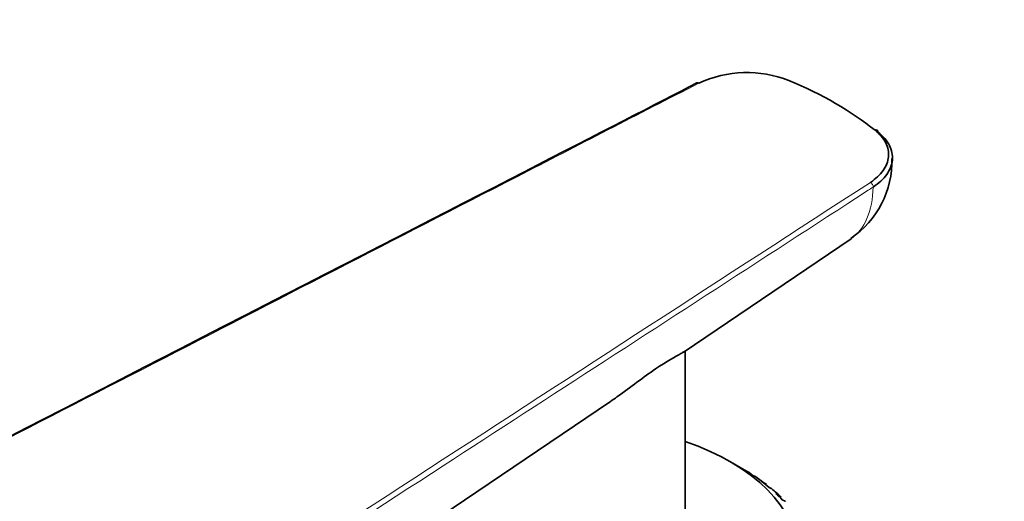
# Model space of a CAD drawing. Units: millimetres. Extents: x 0 to 1478, y 0 to 1758.
# Drawn here: x 1081 to 1133, y 463 to 488 of the extents above; entities that cross this region are included whole.
import ezdxf
from ezdxf import colors
from ezdxf.entities.mleader import LeaderData, LeaderLine
from ezdxf.math import Vec2, Vec3

# ---------------------------------------------------------------- set-up
doc = ezdxf.new("R2010")
doc.units = ezdxf.units.MM
doc.layers.add('DV7_Défaut', color=7, linetype='Continuous')
doc.layers.add('Défaut', color=7, linetype='Continuous')

# ---------------------------------------------------------------- blocks, each defined once
blk = doc.blocks.new('_DOT')
at = {"color": 0}
blk.add_line((0, 0), (-1, 0), dxfattribs=at)
at = {"color": 0, "const_width": 0.333}
blk.add_lwpolyline([(-0.1665, 0, 1), (0.1665, 0, 1)], format="xyb", close=True, dxfattribs=at)
blk = doc.blocks.new('SE6')
at = {"layer": 'DV7_Défaut', "color": 7, "linetype": 'Continuous', "lineweight": 35}
for p, q in [((1115.607, 470.898), (1124.447, 476.872)), ((1115.727, 459.455), (1115.727, 470.98)), ((1061.192, 434.124), (1111.795, 468.322)), ((1118.82, 464.731), (1118.113, 465.14)), ((1119.125, 464.549), (1118.867, 464.701)), ((1119.125, 464.549), (1119.119, 464.543)), ((1119.131, 464.545), (1119.125, 464.549)), ((1119.321, 464.41), (1119.413, 464.364)), ((1119.413, 464.364), (1119.432, 464.353)), ((1119.998, 463.948), (1119.735, 464.115)), ((1119.998, 463.948), (1119.976, 463.929)), ((1120.006, 463.944), (1119.998, 463.948)), ((1120.133, 463.799), (1120.251, 463.747)), ((1120.251, 463.747), (1120.271, 463.734)), ((1120.758, 463.297), (1120.492, 463.481)), ((1120.758, 463.297), (1120.713, 463.265)), ((1120.768, 463.293), (1120.758, 463.297)), ((1120.831, 463.142), (1120.973, 463.082)), ((1120.973, 463.082), (1120.993, 463.068))]:
    blk.add_line(p, q, dxfattribs=at)
for centre, radius, start, end in [((1118.973, 479.572), 6.039, 68.5481, 114.8756), ((1121.704, 480.957), 4.893, 303.8558, 1.601)]:
    blk.add_arc(centre, radius, start, end, dxfattribs=at)
for centre, major_axis, ratio, start_param, end_param in [((1116.433, 484.887), (0.091, -0.178), 0.543063, 2.38345, 3.141796), ((1109.627, 475.909), (19.8, 0), 0.57735, 0.623083, 0.947713), ((1125.707, 482.417), (-0.125, -0.156), 0.663063, 2.451642, 4.022439), ((1109.627, 460.241), (12, 0), 0.57735, 0, 1.037548), ((1109.627, 459.424), (13, 0), 0.57735, 0.750912, 0.785398), ((1109.627, 459.628), (12.75, 0), 0.57735, 0.707098, 0.760214), ((1109.627, 459.424), (13, 0), 0.57735, 0.646193, 0.716368), ((1109.627, 459.628), (12.75, 0), 0.57735, 0.602379, 0.655495), ((1109.627, 459.424), (13, 0), 0.57735, 0.541473, 0.611648), ((1109.627, 459.628), (12.75, 0), 0.57735, 0.497659, 0.550775)]:
    blk.add_ellipse(centre, major_axis=major_axis, ratio=ratio, start_param=start_param, end_param=end_param, dxfattribs=at)
at = {"layer": 'DV7_Défaut', "color": 7, "linetype": 'Continuous', "lineweight": 18}
blk.add_ellipse((1125.461, 479.675), major_axis=(0.109, -0.168), ratio=0.609713, start_param=0.723539, end_param=2.325601, dxfattribs=at)
at = {"layer": 'DV7_Défaut', "color": 7, "linetype": 'Continuous', "lineweight": 35}
blk.add_open_spline([(1116.341, 485.065), (1107.902, 480.726), (1084.633, 468.76), (1046.534, 449.167)], degree=3, dxfattribs=at)
at = {"layer": 'DV7_Défaut', "color": 7, "linetype": 'Continuous', "lineweight": 18}
for points, knots in [([(1116.433, 485.051), (1113.248, 483.413), (1110.063, 481.775), (1106.878, 480.137), (1094.138, 473.586), (1081.398, 467.034), (1068.658, 460.483), (1066.859, 459.557), (1065.059, 458.632), (1063.26, 457.707), (1057.715, 454.855), (1052.17, 452.004), (1046.626, 449.152)], [0, 0, 0, 0, 0.136876, 0.136876, 0.136876, 0.684378, 0.684378, 0.684378, 0.761715, 0.761715, 0.761715, 1, 1, 1, 1]), ([(1063.283, 439.535), (1068.516, 442.927), (1073.748, 446.318), (1078.98, 449.71), (1094.474, 459.753), (1109.968, 469.795), (1125.461, 479.838)], [0, 0, 0, 0, 0.252453, 0.252453, 0.252453, 1, 1, 1, 1]), ([(1125.61, 479.593), (1125.521, 479.536), (1125.433, 479.478), (1125.344, 479.421), (1124.989, 479.191), (1124.635, 478.961), (1124.28, 478.731), (1122.861, 477.811), (1121.442, 476.892), (1120.023, 475.972), (1114.348, 472.293), (1108.672, 468.615), (1102.996, 464.936), (1089.808, 456.388), (1076.62, 447.84), (1063.433, 439.292)], [0, 0, 0, 0, 0.004279, 0.004279, 0.004279, 0.021394, 0.021394, 0.021394, 0.089856, 0.089856, 0.089856, 0.363703, 0.363703, 0.363703, 1, 1, 1, 1])]:
    blk.add_open_spline(points, degree=3, knots=knots, dxfattribs=at)
at = {"layer": 'DV7_Défaut', "color": 7, "linetype": 'Continuous', "lineweight": 35}
for points, knots in [([(1125.461, 479.838), (1125.748, 480.025), (1125.974, 480.233), (1126.302, 480.695), (1126.396, 480.935), (1126.44, 481.433), (1126.39, 481.678), (1126.146, 482.156), (1125.959, 482.377), (1125.707, 482.58)], [0, 0, 0, 0, 0.25, 0.25, 0.5, 0.5, 0.75, 0.75, 1, 1, 1, 1]), ([(1125.869, 482.484), (1126.134, 482.27), (1126.331, 482.037), (1126.588, 481.532), (1126.641, 481.275), (1126.595, 480.751), (1126.497, 480.498), (1126.24, 480.134), (1126.136, 480.017), (1125.896, 479.795), (1125.761, 479.691), (1125.61, 479.593)], [0, 0, 0, 0, 0.25, 0.25, 0.5, 0.5, 0.75, 0.75, 0.875, 0.875, 1, 1, 1, 1]), ([(1115.658, 470.933), (1115.61, 470.902), (1115.555, 470.869), (1115.215, 470.677), (1114.753, 470.439), (1113.554, 469.616), (1112.847, 469.063), (1112.02, 468.478), (1111.908, 468.399), (1111.795, 468.322)], [0, 0, 0, 0, 0.095267, 0.095267, 0.51471, 0.51471, 0.934153, 0.934153, 1, 1, 1, 1])]:
    blk.add_open_spline(points, degree=3, knots=knots, dxfattribs=at)
at = {"layer": 'DV7_Défaut', "color": 7, "linetype": 'Continuous', "lineweight": 18}
blk.add_open_spline([(1124.447, 476.873), (1125.16, 477.358), (1125.577, 478.327), (1125.61, 479.593)], degree=3, dxfattribs=at)

msp = doc.modelspace()

# ---------------------------------------------------------------- block references
at = {"layer": 'Défaut'}
msp.add_blockref('SE6', (0, 0), dxfattribs=at)

# ---------------------------------------------------------------- leaders
at = {"layer": 'Défaut', "color": 7, "linetype": 'Continuous', "lineweight": 18}
ml = msp.add_multileader_mtext('Standard', dxfattribs=at)
ml.set_content('{\\pxsm0.9;\\fSolid Edge ISO|b1||i0||c0|p34;\\W1.;17/07/2017\\P}', color=256)
ml.set_leader_properties()
ml.set_arrow_properties(name='DOT')
ml.build(insert=Vec2(0, 0))
ml.multileader.update_dxf_attribs({"leader_type": 0, "dogleg_length": 0, "arrow_head_size": 12})
ctx = ml.context
ctx.base_point, ctx.char_height, ctx.arrow_head_size, ctx.landing_gap_size = Vec3(1390.407, 1750.708), 12, 12, 4.2
notes = []
notes.append((ctx, [(0, (0, 0, 0), (0, 0), (1, 0), 1, [])]))
ctx.mtext.insert = Vec3(1392.407, 1756.828)
for ctx, leaders in notes:
    for number, flags, end, landing, length, lines in leaders:
        leader = LeaderData()
        leader.index, (leader.has_last_leader_line, leader.has_dogleg_vector, leader.attachment_direction) = number, flags
        leader.last_leader_point, leader.dogleg_vector, leader.dogleg_length = Vec3(end), Vec3(landing), length
        for number, points, colour, breaks in lines:
            line = LeaderLine()
            line.index, line.vertices, line.color, line.breaks = number, Vec3.list(points), colors.encode_raw_color(colour), breaks
            leader.lines.append(line)
        ctx.leaders.append(leader)

doc.saveas('drawing.dxf')
